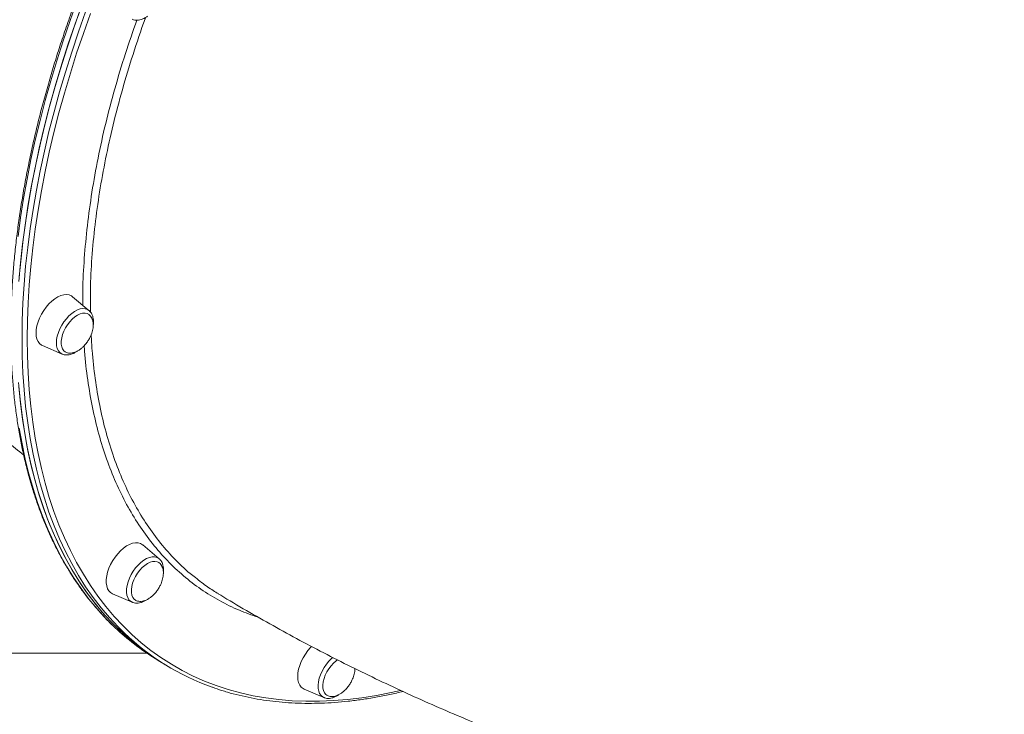
# Model space of a CAD drawing. Units: millimetres. Extents: x -12769 to 21822, y -4509 to 10312.
# Drawn here: x 6906 to 7453, y 7017 to 7403 of the extents above; entities that cross this region are included whole.
import ezdxf

# ---------------------------------------------------------------- set-up
doc = ezdxf.new("R2010")
doc.units = ezdxf.units.MM

msp = doc.modelspace()

# ---------------------------------------------------------------- linework, layer by layer
at = {"color": 7, "linetype": 'Continuous', "lineweight": 15}
for p, q in [((6944.24, 7241.62), (6935.15, 7249.27)), ((6918.41, 7222.12), (6929.33, 7217.44)), ((6929.51, 7217.36), (6929.33, 7217.44)), ((6983.18, 7103.82), (6974.09, 7111.47)), ((6957.35, 7084.32), (6968.27, 7079.64)), ((6976.36, 7051.39), (6475.23, 7051.39)), ((6980.91, 7048.46), (6983.74, 7046.71)), ((6983.74, 7046.71), (6986.56, 7044.97)), ((7063.73, 7031.45), (7074.64, 7026.76))]:
    msp.add_line(p, q, dxfattribs=at)
at = {"color": 8, "linetype": 'Continuous', "lineweight": 15, "flags": 128}
for points in [[(6937.75, 7413.63), (6933.73, 7402.48), (6929.93, 7391.35), (6926.37, 7380.23), (6923.03, 7369.15), (6919.92, 7358.11), (6917.04, 7347.12), (6914.41, 7336.18), (6912.01, 7325.32), (6909.85, 7314.53), (6907.94, 7303.82), (6906.26, 7293.21), (6904.84, 7282.7)], [(6907.07, 7226.05), (6907.19, 7235.89), (6907.56, 7245.87), (6908.19, 7255.99), (6909.06, 7266.24), (6910.18, 7276.61), (6911.54, 7287.09), (6913.15, 7297.67), (6915.01, 7308.36), (6917.1, 7319.13), (6919.44, 7329.97), (6922.02, 7340.89), (6924.83, 7351.87), (6927.88, 7362.9), (6931.17, 7373.97), (6934.68, 7385.08), (6938.42, 7396.21), (6942.38, 7407.36)], [(6945.05, 7406.53), (6941.1, 7395.43), (6937.38, 7384.35), (6933.88, 7373.29), (6930.62, 7362.27), (6927.58, 7351.29), (6924.78, 7340.36), (6922.21, 7329.5), (6919.89, 7318.7), (6917.8, 7307.98), (6915.95, 7297.35), (6914.35, 7286.81), (6912.99, 7276.37), (6911.88, 7266.05), (6911.01, 7255.85), (6910.39, 7245.78), (6910.02, 7235.84), (6909.89, 7226.05)], [(6926.15, 7223.66), (6926.28, 7225.49), (6926.65, 7227.43), (6927.25, 7229.43), (6928.08, 7231.44), (6929.1, 7233.41), (6930.31, 7235.3), (6931.66, 7237.05), (6933.12, 7238.62), (6934.65, 7239.98), (6936.23, 7241.09), (6937.81, 7241.92), (6939.34, 7242.46), (6940.8, 7242.69), (6942.15, 7242.6), (6943.36, 7242.2), (6944.24, 7241.62)], [(6963.9, 7062.48), (6960.4, 7065.93), (6955.58, 7071.11), (6950.96, 7076.56), (6946.56, 7082.29), (6942.38, 7088.29), (6938.42, 7094.55), (6934.68, 7101.07), (6931.17, 7107.85), (6927.89, 7114.87), (6924.84, 7122.14), (6922.02, 7129.65), (6919.44, 7137.39), (6917.1, 7145.35), (6915.01, 7153.54), (6913.15, 7161.93), (6911.54, 7170.53), (6910.18, 7179.33), (6909.06, 7188.32), (6908.19, 7197.5), (6907.56, 7206.85), (6907.19, 7216.37), (6907.07, 7226.05)], [(6909.89, 7226.05), (6910.02, 7216.41), (6910.39, 7206.94), (6911.01, 7197.63), (6911.88, 7188.5), (6912.99, 7179.55), (6914.35, 7170.79), (6915.95, 7162.23), (6917.8, 7153.87), (6919.89, 7145.72), (6922.21, 7137.8), (6924.78, 7130.09), (6927.58, 7122.62), (6930.62, 7115.38), (6933.89, 7108.39), (6937.38, 7101.64), (6941.1, 7095.15), (6945.05, 7088.92), (6949.21, 7082.95), (6953.59, 7077.25), (6958.18, 7071.82), (6962.99, 7066.67), (6967.99, 7061.8), (6973.2, 7057.21), (6978.61, 7052.92), (6984.2, 7048.92), (6989.99, 7045.21), (6995.96, 7041.81), (7002.11, 7038.7), (7008.43, 7035.9), (7014.92, 7033.41), (7021.57, 7031.23), (7028.38, 7029.35), (7035.34, 7027.79), (7042.45, 7026.54), (7049.7, 7025.61), (7057.09, 7024.99), (7064.6, 7024.68), (7072.24, 7024.69), (7079.99, 7025.02), (7087.86, 7025.66), (7095.82, 7026.62), (7103.89, 7027.89), (7112.05, 7029.47), (7117.27, 7030.64)], [(6929.33, 7217.44), (6929.1, 7217.54), (6928.08, 7218.25), (6927.25, 7219.24), (6926.65, 7220.49), (6926.28, 7221.98), (6926.15, 7223.66)], [(6905.52, 7176.2), (6907.07, 7167.55), (6908.86, 7159.1), (6910.9, 7150.87), (6913.18, 7142.85), (6915.7, 7135.05), (6918.45, 7127.49), (6921.44, 7120.16), (6924.67, 7113.07), (6928.12, 7106.23), (6931.81, 7099.64), (6935.71, 7093.31), (6939.84, 7087.25), (6944.19, 7081.45), (6948.75, 7075.93), (6953.52, 7070.69), (6958.5, 7065.72), (6958.81, 7065.44)], [(6966.44, 7081.08), (6965.76, 7082.25), (6965.31, 7083.66), (6965.1, 7085.28), (6965.14, 7087.06), (6965.43, 7088.97), (6965.96, 7090.96), (6966.72, 7092.97), (6967.68, 7094.96), (6968.82, 7096.88), (6970.13, 7098.68), (6971.56, 7100.32), (6973.07, 7101.75), (6974.64, 7102.95), (6976.22, 7103.88), (6977.77, 7104.51), (6979.27, 7104.85), (6980.65, 7104.86), (6981.91, 7104.56), (6983, 7103.96), (6983.18, 7103.82)], [(6968.27, 7079.64), (6967.34, 7080.18), (6966.44, 7081.08)], [(7074.64, 7026.76), (7074.05, 7027.07), (7073.09, 7027.88), (7072.34, 7028.96), (7071.81, 7030.29), (7071.52, 7031.85), (7071.48, 7033.58), (7071.68, 7035.45), (7072.13, 7037.42), (7072.81, 7039.43), (7073.71, 7041.43), (7074.8, 7043.38), (7076.05, 7045.22), (7077.44, 7046.92), (7078.93, 7048.43), (7079.64, 7049.04)]]:
    msp.add_lwpolyline(points, dxfattribs=at)
at = {"color": 7, "linetype": 'Continuous', "lineweight": 15, "flags": 128}
for points in [[(6905.55, 7260.28), (6906.49, 7270.56), (6907.67, 7280.96), (6909.09, 7291.47), (6910.76, 7302.08), (6912.68, 7312.78), (6914.84, 7323.57), (6917.24, 7334.44), (6919.87, 7345.37), (6922.75, 7356.36), (6925.85, 7367.41), (6929.19, 7378.49), (6932.76, 7389.6), (6936.56, 7400.74), (6940.58, 7411.89)], [(6905.36, 7257.73), (6906.23, 7267.98), (6907.35, 7278.35), (6908.71, 7288.83), (6910.32, 7299.42), (6912.18, 7310.1), (6914.28, 7320.87), (6916.61, 7331.72), (6919.19, 7342.63), (6922.01, 7353.61), (6925.06, 7364.64), (6928.34, 7375.71), (6931.85, 7386.82), (6935.59, 7397.95), (6939.55, 7409.1)], [(6935.15, 7249.27), (6934.45, 7249.76), (6933.21, 7250.28), (6931.82, 7250.48), (6930.29, 7250.35), (6928.68, 7249.91), (6927, 7249.16), (6925.31, 7248.12), (6923.64, 7246.81), (6922.02, 7245.26), (6920.5, 7243.5), (6919.1, 7241.58), (6917.86, 7239.53), (6916.81, 7237.41), (6915.96, 7235.26), (6915.35, 7233.13), (6914.97, 7231.06), (6914.84, 7229.1), (6914.97, 7227.3), (6915.35, 7225.7), (6915.96, 7224.33), (6916.81, 7223.22), (6917.86, 7222.4), (6918.41, 7222.12)], [(6943.99, 7239.49), (6943.2, 7239.89), (6942.02, 7240.13), (6940.71, 7240.06), (6939.3, 7239.67), (6937.84, 7238.98), (6936.37, 7238), (6934.93, 7236.77), (6933.57, 7235.32), (6932.31, 7233.69), (6931.21, 7231.93), (6930.29, 7230.08), (6929.57, 7228.21), (6929.08, 7226.36), (6928.83, 7224.6), (6928.83, 7222.96), (6929.08, 7221.5), (6929.57, 7220.25), (6930.29, 7219.27), (6931.05, 7218.65)], [(6983.74, 7046.71), (6983.23, 7047.03), (6977.47, 7050.82), (6971.89, 7054.92), (6966.51, 7059.3), (6961.33, 7063.98), (6956.35, 7068.94), (6951.58, 7074.19), (6947.02, 7079.71), (6942.67, 7085.51), (6938.54, 7091.57), (6934.63, 7097.9), (6930.95, 7104.49), (6927.5, 7111.33), (6924.27, 7118.41), (6921.28, 7125.74), (6918.53, 7133.31), (6916.01, 7141.1), (6913.73, 7149.12), (6911.69, 7157.36), (6909.9, 7165.81), (6908.35, 7174.46), (6907.05, 7183.31), (6905.99, 7192.34), (6905.18, 7201.56)], [(6983.74, 7046.71), (6978.89, 7049.85), (6973.27, 7053.87), (6967.84, 7058.18), (6962.6, 7062.78), (6957.57, 7067.68), (6952.75, 7072.85), (6948.14, 7078.3), (6943.74, 7084.03), (6939.55, 7090.03), (6935.59, 7096.29), (6931.85, 7102.81), (6928.34, 7109.59), (6925.06, 7116.62), (6922.01, 7123.89), (6919.19, 7131.4), (6916.61, 7139.13), (6914.28, 7147.1), (6912.18, 7155.28), (6910.32, 7163.68), (6908.71, 7172.28), (6907.35, 7181.08), (6906.23, 7190.07), (6905.36, 7199.24)], [(6974.09, 7111.47), (6973.94, 7111.59), (6972.79, 7112.26), (6971.47, 7112.62), (6970, 7112.65), (6968.43, 7112.37), (6966.78, 7111.77), (6965.09, 7110.88), (6963.41, 7109.7), (6961.76, 7108.26), (6960.19, 7106.6), (6958.72, 7104.76), (6957.4, 7102.77), (6956.25, 7100.68), (6955.3, 7098.54), (6954.56, 7096.39), (6954.06, 7094.28), (6953.81, 7092.26), (6953.81, 7090.38), (6954.06, 7088.67), (6954.56, 7087.18), (6955.3, 7085.94), (6956.25, 7084.97), (6957.35, 7084.32)], [(6982.71, 7101.82), (6982.05, 7102.12), (6980.85, 7102.34), (6979.53, 7102.24), (6978.12, 7101.82), (6976.65, 7101.11), (6975.19, 7100.11), (6973.75, 7098.86), (6972.39, 7097.39), (6971.15, 7095.75), (6970.06, 7093.97), (6969.15, 7092.13), (6968.46, 7090.25), (6967.98, 7088.41), (6967.76, 7086.65), (6967.78, 7085.03), (6968.05, 7083.58), (6968.56, 7082.36), (6969.29, 7081.39), (6970, 7080.84)], [(7067.86, 7055.12), (7067.34, 7054.58), (7065.81, 7052.83), (7064.42, 7050.91), (7063.18, 7048.86), (7062.12, 7046.74), (7061.28, 7044.59), (7060.66, 7042.45), (7060.28, 7040.39), (7060.16, 7038.43), (7060.28, 7036.63), (7060.66, 7035.03), (7061.28, 7033.66), (7062.12, 7032.55), (7063.18, 7031.72), (7063.73, 7031.45)], [(7082.26, 7047.75), (7081.44, 7047.14), (7080.01, 7045.87), (7078.66, 7044.39), (7077.43, 7042.73), (7076.35, 7040.95), (7075.46, 7039.1), (7074.78, 7037.23), (7074.33, 7035.39), (7074.12, 7033.64), (7074.17, 7032.03), (7074.46, 7030.6), (7074.98, 7029.4), (7075.74, 7028.46), (7076.29, 7028.03)]]:
    msp.add_lwpolyline(points, dxfattribs=at)
at = {"color": 7, "linetype": 'Continuous', "lineweight": 15}
for centre, radius, start, end in [((7052.68, 7164.77), 136.67, 226.6198, 238.3239), ((7058.23, 7161.22), 136.56, 226.3102, 250.4735)]:
    msp.add_arc(centre, radius, start, end, dxfattribs=at)
for points, knots in [([(7208.66, 7763.02), (7207.2, 7762.12), (7202.97, 7759.49), (7195.97, 7754.95), (7187.67, 7749.33), (7179.39, 7743.47), (7171.12, 7737.37), (7162.89, 7731.05), (7154.69, 7724.49), (7146.54, 7717.72), (7138.42, 7710.74), (7130.36, 7703.54), (7122.36, 7696.13), (7114.42, 7688.53), (7106.55, 7680.73), (7098.76, 7672.74), (7091.04, 7664.57), (7083.41, 7656.23), (7075.88, 7647.71), (7068.44, 7639.02), (7061.1, 7630.18), (7053.87, 7621.19), (7046.75, 7612.05), (7039.75, 7602.77), (7032.87, 7593.36), (7026.12, 7583.82), (7019.51, 7574.16), (7013.03, 7564.39), (7006.69, 7554.52), (7000.5, 7544.55), (6994.47, 7534.49), (6988.58, 7524.35), (6982.86, 7514.13), (6977.3, 7503.84), (6971.91, 7493.49), (6966.69, 7483.09), (6961.65, 7472.64), (6956.79, 7462.15), (6952.11, 7451.64), (6947.61, 7441.1), (6943.31, 7430.54), (6939.19, 7419.98), (6935.28, 7409.41), (6931.56, 7398.85), (6928.04, 7388.31), (6924.73, 7377.79), (6921.63, 7367.3), (6918.73, 7356.85), (6916.04, 7346.44), (6913.57, 7336.09), (6911.31, 7325.79), (6909.26, 7315.57), (6907.44, 7305.41), (6905.83, 7295.34), (6904.44, 7285.36), (6903.28, 7275.48), (6902.33, 7265.7), (6901.61, 7256.03), (6901.12, 7246.48), (6900.84, 7237.05), (6900.8, 7227.76), (6900.97, 7218.6), (6901.37, 7209.59), (6902, 7200.73), (6902.85, 7192.03), (6903.92, 7183.49), (6905.21, 7175.12), (6906.73, 7166.93), (6908.47, 7158.92), (6910.42, 7151.1), (6912.6, 7143.48), (6914.99, 7136.06), (6917.59, 7128.84), (6920.41, 7121.83), (6923.44, 7115.04), (6926.68, 7108.47), (6930.13, 7102.13), (6933.77, 7096.02), (6937.62, 7090.14), (6941.67, 7084.5), (6945.91, 7079.11), (6950.34, 7073.97), (6954.56, 7069.46), (6957.39, 7066.78), (6958.6, 7065.63)], [0, 0, 0, 0, 0.00648, 0.018791, 0.031101, 0.043411, 0.05572, 0.068029, 0.080337, 0.092645, 0.104953, 0.11726, 0.129566, 0.141873, 0.154179, 0.166484, 0.178789, 0.191094, 0.203399, 0.215703, 0.228007, 0.240311, 0.252614, 0.264918, 0.277221, 0.289524, 0.301827, 0.31413, 0.326433, 0.338736, 0.351039, 0.363342, 0.375645, 0.387948, 0.400251, 0.412554, 0.424858, 0.437161, 0.449465, 0.461769, 0.474073, 0.486378, 0.498682, 0.510987, 0.523293, 0.535599, 0.547905, 0.560212, 0.572519, 0.584826, 0.597134, 0.609443, 0.621752, 0.634061, 0.646371, 0.658682, 0.670993, 0.683304, 0.695616, 0.707929, 0.720241, 0.732554, 0.744867, 0.75718, 0.769493, 0.781806, 0.794118, 0.80643, 0.81874, 0.831049, 0.843357, 0.855663, 0.867966, 0.880267, 0.892564, 0.904858, 0.917147, 0.929433, 0.941713, 0.953989, 0.966259, 0.978525, 0.990785, 1, 1, 1, 1]), ([(6639.86, 7683.15), (6639.89, 7680.73), (6639.98, 7673.63), (6640.45, 7661.87), (6641.28, 7647.87), (6642.44, 7633.89), (6643.9, 7619.94), (6645.68, 7606.02), (6647.78, 7592.13), (6650.18, 7578.29), (6652.9, 7564.48), (6655.92, 7550.72), (6659.26, 7537.02), (6662.9, 7523.37), (6666.85, 7509.78), (6671.11, 7496.25), (6675.68, 7482.79), (6680.55, 7469.41), (6685.72, 7456.09), (6691.2, 7442.86), (6696.98, 7429.71), (6703.07, 7416.64), (6709.45, 7403.67), (6716.14, 7390.79), (6723.12, 7378), (6730.41, 7365.32), (6737.99, 7352.74), (6745.87, 7340.27), (6754.05, 7327.91), (6762.52, 7315.66), (6771.29, 7303.53), (6780.35, 7291.52), (6789.7, 7279.64), (6799.35, 7267.89), (6809.29, 7256.27), (6819.51, 7244.79), (6830.02, 7233.45), (6840.82, 7222.25), (6851.9, 7211.21), (6863.26, 7200.31), (6874.89, 7189.58), (6886.81, 7179.01), (6897.84, 7169.55), (6904.99, 7163.71), (6908, 7161.25)], [0, 0, 0, 0, 0.012012, 0.035187, 0.05836, 0.081537, 0.104721, 0.127918, 0.151131, 0.174365, 0.197625, 0.220915, 0.244239, 0.267604, 0.291013, 0.31447, 0.337981, 0.36155, 0.385181, 0.40888, 0.43265, 0.456497, 0.480424, 0.504436, 0.528537, 0.552732, 0.577024, 0.601417, 0.625914, 0.65052, 0.675236, 0.700066, 0.725011, 0.750075, 0.775258, 0.800562, 0.825986, 0.851531, 0.877196, 0.90298, 0.928881, 0.954897, 0.981024, 1, 1, 1, 1]), ([(6968.23, 7403.3), (6968.49, 7403.18), (6969.16, 7402.88), (6970.37, 7402.72), (6971.8, 7402.77), (6973.31, 7403.1), (6974.86, 7403.74), (6976.02, 7404.35), (6976.63, 7404.82), (6976.74, 7404.9)], [0, 0, 0, 0, 0.101152, 0.263267, 0.428946, 0.601057, 0.779621, 0.962313, 1, 1, 1, 1]), ([(6946.73, 7235.32), (6946.72, 7235.64), (6946.7, 7236.56), (6946.47, 7237.99), (6945.94, 7239.45), (6945.21, 7240.68), (6944.58, 7241.28), (6944.27, 7241.57)], [0, 0, 0, 0, 0.126886, 0.365301, 0.602299, 0.807178, 1, 1, 1, 1]), ([(6943.94, 7225.12), (6944.29, 7225.73), (6944.79, 7226.6), (6945.38, 7227.93), (6945.82, 7229.08), (6946.22, 7230.47), (6946.5, 7231.91), (6946.62, 7233.38), (6946.57, 7234.82), (6946.31, 7236.18), (6945.85, 7237.42), (6945.18, 7238.46), (6944.55, 7239.15), (6944.09, 7239.4), (6943.99, 7239.46)], [0, 0, 0, 0, 0.11665, 0.163913, 0.24226, 0.323609, 0.410507, 0.500619, 0.592832, 0.686295, 0.780577, 0.875602, 0.971623, 1, 1, 1, 1]), ([(6946.58, 7233.53), (6946.64, 7233.9), (6946.72, 7234.51), (6946.73, 7235.09), (6946.73, 7235.32)], [0, 0, 0, 0, 0.607431, 1, 1, 1, 1]), ([(6931.07, 7218.68), (6931.28, 7218.55), (6931.83, 7218.21), (6932.92, 7217.94), (6934.25, 7217.9), (6935.63, 7218.15), (6937.02, 7218.64), (6938.42, 7219.38), (6939.76, 7220.32), (6940.95, 7221.36), (6941.92, 7222.38), (6942.93, 7223.58), (6943.54, 7224.52), (6943.94, 7225.12)], [0, 0, 0, 0, 0.057419, 0.156636, 0.259072, 0.354118, 0.450692, 0.548559, 0.646651, 0.741522, 0.817829, 0.882538, 1, 1, 1, 1]), ([(6929.58, 7217.37), (6929.88, 7217.26), (6930.59, 7216.99), (6931.86, 7216.9), (6933.31, 7217.03), (6934.84, 7217.46), (6936.39, 7218.14), (6937.4, 7218.82), (6937.91, 7219.15)], [0, 0, 0, 0, 0.11562, 0.2825, 0.454178, 0.632766, 0.817459, 1, 1, 1, 1]), ([(6984.1, 7102.85), (6983.92, 7103.08), (6983.65, 7103.42), (6983.32, 7103.67), (6983.21, 7103.74)], [0, 0, 0, 0, 0.691501, 1, 1, 1, 1]), ([(6982.87, 7087.32), (6983.23, 7087.93), (6983.73, 7088.8), (6984.32, 7090.13), (6984.76, 7091.28), (6985.16, 7092.67), (6985.43, 7094.11), (6985.56, 7095.58), (6985.5, 7097.02), (6985.25, 7098.38), (6984.79, 7099.61), (6984.12, 7100.66), (6983.4, 7101.42), (6982.86, 7101.7), (6982.66, 7101.81)], [0, 0, 0, 0, 0.113858, 0.159978, 0.236444, 0.315852, 0.400672, 0.488633, 0.578628, 0.669857, 0.761885, 0.854637, 0.948355, 1, 1, 1, 1]), ([(6985.52, 7095.63), (6985.54, 7095.71), (6985.67, 7096.43), (6985.69, 7097.73), (6985.56, 7099.48), (6985.13, 7101.03), (6984.61, 7102.13), (6984.22, 7102.68), (6984.1, 7102.85)], [0, 0, 0, 0, 0.0268934, 0.2535857, 0.4820876, 0.7101526, 0.9096717, 1, 1, 1, 1]), ([(7003.4, 7093.31), (7005.6, 7091.52), (7009.69, 7088.2), (7014.2, 7085.54), (7016.29, 7084.32)], [0, 0, 0, 0, 0.5381957, 1, 1, 1, 1]), ([(6970.03, 7080.87), (6970.22, 7080.75), (6970.77, 7080.4), (6971.85, 7080.14), (6973.18, 7080.1), (6974.57, 7080.35), (6975.96, 7080.84), (6977.35, 7081.58), (6978.7, 7082.52), (6979.88, 7083.56), (6980.86, 7084.58), (6981.86, 7085.78), (6982.48, 7086.72), (6982.87, 7087.32)], [0, 0, 0, 0, 0.055944, 0.155309, 0.257904, 0.353113, 0.449835, 0.54784, 0.646096, 0.741103, 0.817532, 0.88235, 1, 1, 1, 1]), ([(6968.32, 7079.65), (6968.46, 7079.58), (6968.99, 7079.32), (6970.06, 7079.14), (6971.48, 7079.12), (6972.97, 7079.4), (6974.52, 7079.97), (6975.77, 7080.6), (6976.48, 7081.11), (6976.68, 7081.26)], [0, 0, 0, 0, 0.055007, 0.219982, 0.387669, 0.561461, 0.742097, 0.927572, 1, 1, 1, 1]), ([(7016.22, 7084.21), (7017.75, 7083.29), (7024.07, 7079.45), (7035.35, 7072.88), (7050.12, 7064.56), (7065.1, 7056.46), (7080.26, 7048.58), (7095.61, 7040.93), (7111.14, 7033.5), (7126.84, 7026.29), (7142.7, 7019.32), (7158.71, 7012.57), (7174.88, 7006.05), (7191.19, 6999.77), (7207.63, 6993.72), (7224.19, 6987.9), (7240.88, 6982.32), (7257.69, 6976.98), (7274.6, 6971.87), (7291.61, 6966.99), (7308.72, 6962.35), (7325.92, 6957.94), (7343.21, 6953.77), (7360.58, 6949.84), (7378.02, 6946.14), (7395.53, 6942.68), (7413.1, 6939.44), (7430.74, 6936.45), (7448.43, 6933.69), (7466.17, 6931.16), (7483.96, 6928.86), (7501.79, 6926.8), (7519.65, 6924.97), (7537.55, 6923.37), (7555.48, 6922.01), (7573.42, 6920.88), (7591.39, 6919.97), (7609.37, 6919.32), (7622.66, 6918.96), (7629.94, 6918.88), (7631.23, 6918.87)], [0, 0, 0, 0, 0.0086724, 0.036048, 0.0634378, 0.0908704, 0.1183385, 0.1458354, 0.1733552, 0.2008917, 0.2284394, 0.2559928, 0.283546, 0.3110951, 0.3386358, 0.3661657, 0.3936814, 0.4211806, 0.4486619, 0.4761228, 0.5035633, 0.5309815, 0.5583779, 0.5857515, 0.6131029, 0.6404318, 0.6677394, 0.6950263, 0.7222936, 0.7495417, 0.7767729, 0.8039875, 0.831188, 0.8583755, 0.8855516, 0.9127187, 0.9398776, 0.967031, 0.9941807, 1, 1, 1, 1]), ([(7089.25, 7034.45), (7089.6, 7035.06), (7090.1, 7035.93), (7090.69, 7037.26), (7091.13, 7038.41), (7091.54, 7039.8), (7091.8, 7041.24), (7091.92, 7042.24), (7091.9, 7042.73), (7091.9, 7042.75)], [0, 0, 0, 0, 0.23123, 0.324894, 0.480195, 0.641458, 0.813722, 0.992354, 1, 1, 1, 1]), ([(7012.86, 7032.42), (7014.53, 7031.83), (7018.3, 7030.51), (7024.34, 7028.79), (7030.94, 7027.19), (7037.68, 7025.88), (7044.56, 7024.85), (7051.55, 7024.11), (7058.67, 7023.65), (7065.89, 7023.47), (7073.23, 7023.58), (7080.67, 7023.98), (7088.21, 7024.66), (7095.84, 7025.63), (7103.56, 7026.88), (7111.15, 7028.35), (7116.19, 7029.55), (7118.6, 7030.12)], [0, 0, 0, 0, 0.0539257, 0.1217399, 0.1895773, 0.2574395, 0.3253289, 0.3932456, 0.46119, 0.5291615, 0.5971578, 0.6651778, 0.7332202, 0.8012825, 0.869361, 0.9374545, 1, 1, 1, 1]), ([(7076.29, 7028.07), (7076.52, 7027.92), (7077.11, 7027.55), (7078.23, 7027.27), (7079.56, 7027.23), (7080.94, 7027.47), (7082.33, 7027.97), (7083.73, 7028.71), (7085.07, 7029.65), (7086.26, 7030.69), (7087.23, 7031.71), (7088.24, 7032.91), (7088.85, 7033.84), (7089.25, 7034.45)], [0, 0, 0, 0, 0.065693, 0.164038, 0.265574, 0.359787, 0.455511, 0.552518, 0.649749, 0.743784, 0.81942, 0.883564, 1, 1, 1, 1]), ([(7074.56, 7026.84), (7074.73, 7026.76), (7075.29, 7026.47), (7076.4, 7026.27), (7077.81, 7026.24), (7079.3, 7026.51), (7080.84, 7027.07), (7082.11, 7027.71), (7082.83, 7028.23), (7083.05, 7028.39)], [0, 0, 0, 0, 0.067571, 0.229592, 0.394133, 0.564635, 0.741848, 0.923922, 1, 1, 1, 1])]:
    msp.add_open_spline(points, degree=3, knots=knots, dxfattribs=at)
at = {"color": 8, "linetype": 'Continuous', "lineweight": 15}
for points, knots in [([(6975.74, 7404.27), (6975.65, 7404.03), (6973.04, 7397.19), (6968.63, 7383.76), (6962.61, 7364.06), (6957.55, 7344.71), (6953.35, 7325.77), (6950, 7307.27), (6947.44, 7288.92), (6945.75, 7270.8), (6944.89, 7254.64), (6945.01, 7244.83), (6945.05, 7240.76)], [0, 0, 0, 0, 0.004228, 0.119655, 0.235175, 0.350601, 0.462769, 0.575023, 0.687192, 0.802617, 0.918137, 1, 1, 1, 1]), ([(6940.82, 7244.5), (6940.79, 7247.25), (6940.72, 7255.72), (6941.53, 7270.47), (6943.19, 7288.64), (6945.75, 7307.24), (6949.14, 7326.14), (6953.37, 7345.29), (6958.47, 7364.67), (6964.21, 7383.85), (6968.65, 7396.59), (6970.8, 7402.77)], [0, 0, 0, 0, 0.057291, 0.176021, 0.29494, 0.413859, 0.532589, 0.650945, 0.769302, 0.888031, 1, 1, 1, 1]), ([(6945.47, 7228.21), (6945.61, 7225.28), (6946, 7216.9), (6947.56, 7203.71), (6950.1, 7188.5), (6953.57, 7173.9), (6957.91, 7159.92), (6963.05, 7146.89), (6968.95, 7134.83), (6975.55, 7123.75), (6982.96, 7113.43), (6991.23, 7104.04), (6998.09, 7097.3), (7002.38, 7094.07), (7003.4, 7093.31)], [0, 0, 0, 0, 0.048865, 0.139799, 0.230663, 0.324166, 0.417746, 0.511249, 0.602114, 0.693048, 0.783912, 0.877415, 0.970995, 1, 1, 1, 1]), ([(7038.12, 7071.37), (7034.62, 7072.58), (7027.23, 7075.14), (7016.65, 7080.36), (7006.29, 7086.73), (6996.62, 7094.17), (6987.62, 7102.64), (6979.33, 7112.11), (6971.77, 7122.51), (6964.99, 7133.82), (6959.02, 7146), (6953.87, 7159.04), (6949.56, 7172.92), (6946.04, 7187.57), (6943.46, 7202.98), (6941.98, 7214.51), (6941.64, 7221.06), (6941.59, 7222.06)], [0, 0, 0, 0, 0.063684, 0.134759, 0.205611, 0.276461, 0.347535, 0.418722, 0.48991, 0.560984, 0.631834, 0.702685, 0.773759, 0.844946, 0.916134, 0.987207, 1, 1, 1, 1])]:
    msp.add_open_spline(points, degree=3, knots=knots, dxfattribs=at)

doc.saveas('drawing.dxf')
